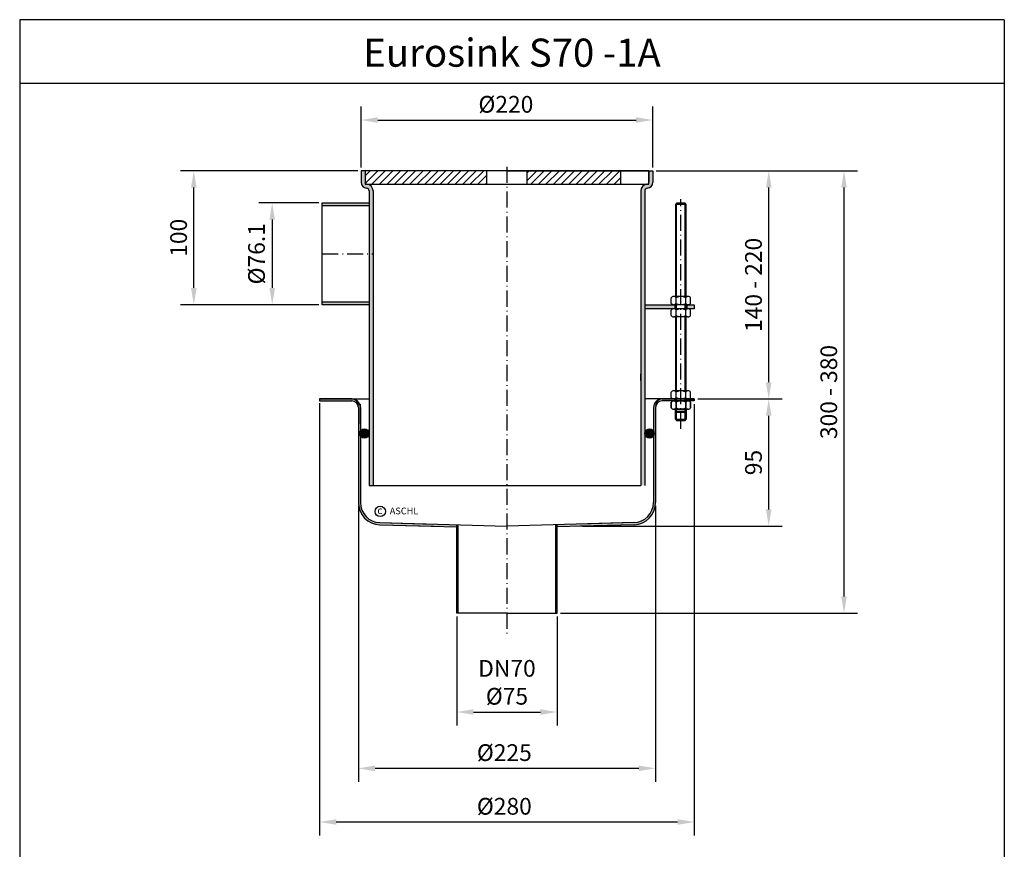
# Model space of a CAD drawing. Units: inches. Extents: x 26 to 761, y 69 to 1109.
import ezdxf
from ezdxf.enums import TextEntityAlignment as Align

# ---------------------------------------------------------------- set-up
doc = ezdxf.new("R2010")
doc.units = ezdxf.units.IN
doc.linetypes.add('ACAD_ISO10W100', pattern=[18.5, 12, -3, 0.5, -3])
for name, color, linetype in [('02', 1, 'Continuous'), ('MITTE', 5, 'ACAD_ISO10W100'), ('RAHMEN', 7, 'Continuous')]:
    doc.layers.add(name, color=color, linetype=linetype)
doc.styles.get("Standard").update_dxf_attribs({"font": 'arial.ttf'})
doc.dimstyles.get("Standard").update_dxf_attribs({"dimtxt": 0.18, "dimasz": 0.18, "dimexe": 0.18, "dimexo": 0.0625, "dimgap": 0.09, "dimtad": 0, "dimtih": 1, "dimtoh": 1, "dimdec": 4, "dimzin": 0, "dimdsep": 46, "dimtxsty": 'Standard', "dimcen": 0.09, "dimadec": 0, "dimazin": 0, "dimtfac": 1, "dimtdec": 4, "dimtofl": 0, "dimtmove": 0, "dimatfit": 3, "dimfxl": 1, "dimtolj": 1, "dimtzin": 0, "dimarcsym": 0})

# ---------------------------------------------------------------- blocks, each defined once
blk = doc.blocks.new('*D4')
at = {"color": 1, "linetype": 'ByBlock', "lineweight": -2, "transparency": 16777216}
for p, q in [((532.2068235320685, 825.7415263164065), (595.3014419742503, 825.7415263164065)), ((585.3014419742502, 743.254569794667), (585.3014419742503, 813.2415263164065)), ((446.2068235320653, 730.754569794667), (595.3014419742502, 730.754569794667))]:
    blk.add_line(p, q, dxfattribs=at)
at = {"color": 1, "transparency": 16777216}
for points in [[(583.218108640917, 813.2415263164065), (587.3847753075837, 813.2415263164065), (585.3014419742503, 825.7415263164065)], [(583.2181086409169, 743.254569794667), (587.3847753075836, 743.254569794667), (585.3014419742502, 730.754569794667)]]:
    blk.add_solid(points, dxfattribs=at)
at = {"layer": 'DEFPOINTS', "color": 0, "transparency": 16777216}
for p in [(529.7068235320685, 825.7415263164065), (585.3014419742503, 825.7415263164065), (443.7068235320653, 730.754569794667)]:
    blk.add_point(p, dxfattribs=at)
at = {"color": 2, "transparency": 16777216, "insert": (573.919279627729, 778.2480480555372), "char_height": 12.5, "attachment_point": 5, "rotation": 90}
blk.add_mtext('\\A1;95', dxfattribs=at)
blk = doc.blocks.new('*D5')
at = {"color": 1, "linetype": 'ByBlock', "lineweight": -2, "transparency": 16777216}
for p, q in [((249.7068235320685, 822.4915263164056), (249.7068235320685, 499.7388778373343)), ((529.7068235320685, 821.7415263164056), (529.7068235320685, 499.7388778373343)), ((262.2068235320685, 509.7388778373343), (517.2068235320685, 509.7388778373343))]:
    blk.add_line(p, q, dxfattribs=at)
at = {"color": 1, "transparency": 16777216}
for points in [[(262.2068235320685, 511.8222111706676), (262.2068235320685, 507.6555445040009), (249.7068235320685, 509.7388778373343)], [(517.2068235320685, 511.8222111706676), (517.2068235320685, 507.6555445040009), (529.7068235320685, 509.7388778373343)]]:
    blk.add_solid(points, dxfattribs=at)
at = {"layer": 'DEFPOINTS', "color": 0, "transparency": 16777216}
for p in [(249.7068235320685, 824.9915263164056), (529.7068235320685, 824.2415263164056), (529.7068235320685, 509.7388778373343)]:
    blk.add_point(p, dxfattribs=at)
at = {"color": 2, "transparency": 16777216, "insert": (387.7453189775224, 521.4706309069113), "char_height": 12.5, "attachment_point": 5}
blk.add_mtext('\\A1;%%c280', dxfattribs=at)
blk = doc.blocks.new('*D6')
at = {"color": 1, "linetype": 'ByBlock', "lineweight": -2, "transparency": 16777216}
for p, q in [((278.7068235320685, 745.8167049456669), (278.7068235320685, 539.8296677233175)), ((500.7068235320685, 745.8167049456669), (500.7068235320685, 539.8296677233175)), ((291.2068235320685, 549.8296677233175), (488.2068235320685, 549.8296677233175))]:
    blk.add_line(p, q, dxfattribs=at)
at = {"color": 1, "transparency": 16777216}
for points in [[(291.2068235320685, 551.9130010566508), (291.2068235320685, 547.7463343899841), (278.7068235320685, 549.8296677233175)], [(488.2068235320685, 551.9130010566508), (488.2068235320685, 547.7463343899841), (500.7068235320685, 549.8296677233175)]]:
    blk.add_solid(points, dxfattribs=at)
at = {"layer": 'DEFPOINTS', "color": 0, "transparency": 16777216}
for p in [(278.7068235320685, 748.3167049456669), (500.7068235320685, 748.3167049456669), (500.7068235320685, 549.8296677233175)]:
    blk.add_point(p, dxfattribs=at)
at = {"color": 2, "transparency": 16777216, "insert": (387.7453189775224, 561.5614207928945), "char_height": 12.5, "attachment_point": 5}
blk.add_mtext('\\A1;%%c225', dxfattribs=at)
blk = doc.blocks.new('*D7')
at = {"color": 1, "linetype": 'ByBlock', "lineweight": -2, "transparency": 16777216}
for p, q in [((280.7068235320653, 998.6421386283517), (280.7068235320653, 1044.106109428693)), ((498.7068235320653, 998.6421386283517), (498.7068235320653, 1044.106109428693)), ((293.2068235320653, 1034.106109428693), (486.2068235320653, 1034.106109428693))]:
    blk.add_line(p, q, dxfattribs=at)
at = {"color": 1, "transparency": 16777216}
for points in [[(293.2068235320653, 1036.189442762026), (293.2068235320653, 1032.02277609536), (280.7068235320653, 1034.106109428693)], [(486.2068235320653, 1036.189442762026), (486.2068235320653, 1032.02277609536), (498.7068235320653, 1034.106109428693)]]:
    blk.add_solid(points, dxfattribs=at)
at = {"layer": 'DEFPOINTS', "color": 0, "transparency": 16777216}
for p in [(498.7068235320653, 1034.106109428693), (280.7068235320653, 996.1421386283517), (498.7068235320653, 996.1421386283517)]:
    blk.add_point(p, dxfattribs=at)
at = {"color": 2, "transparency": 16777216, "insert": (388.9006443011931, 1045.83786249827), "char_height": 12.5, "attachment_point": 5}
blk.add_mtext('\\A1;%%c220', dxfattribs=at)
blk = doc.blocks.new('*D8')
at = {"color": 1, "linetype": 'ByBlock', "lineweight": -2, "transparency": 16777216}
for p, q in [((501.2068235320653, 996.1421386283517), (651.5552621826712, 996.1421386283517)), ((641.5552621826711, 678.2277648485159), (641.5552621826712, 983.6421386283517)), ((429.7068235320655, 665.7277648485159), (651.5552621826711, 665.7277648485159))]:
    blk.add_line(p, q, dxfattribs=at)
at = {"color": 1, "transparency": 16777216}
for points in [[(639.4719288493378, 983.6421386283517), (643.6385955160046, 983.6421386283517), (641.5552621826712, 996.1421386283517)], [(639.4719288493377, 678.2277648485159), (643.6385955160044, 678.2277648485159), (641.5552621826711, 665.7277648485159)]]:
    blk.add_solid(points, dxfattribs=at)
at = {"layer": 'DEFPOINTS', "color": 0, "transparency": 16777216}
for p in [(498.7068235320653, 996.1421386283517), (641.5552621826712, 996.1421386283517), (427.2068235320655, 665.7277648485159)]:
    blk.add_point(p, dxfattribs=at)
at = {"color": 2, "transparency": 16777216, "insert": (630.1688365346491, 830.9349517384338), "char_height": 12.5, "attachment_point": 5, "rotation": 90}
blk.add_mtext('\\A1;300 - 380', dxfattribs=at)
blk = doc.blocks.new('*D9')
at = {"color": 1, "linetype": 'ByBlock', "lineweight": -2, "transparency": 16777216}
for p, q in [((538.2068235320685, 996.1421386283517), (595.3014419742506, 996.1421386283517)), ((585.3014419742506, 838.2415263164065), (585.3014419742506, 983.6421386283517)), ((538.2068235320685, 825.7415263164065), (595.3014419742506, 825.7415263164065))]:
    blk.add_line(p, q, dxfattribs=at)
at = {"color": 1, "transparency": 16777216}
for points in [[(583.2181086409172, 983.6421386283517), (587.3847753075839, 983.6421386283517), (585.3014419742506, 996.1421386283517)], [(583.2181086409172, 838.2415263164065), (587.3847753075839, 838.2415263164065), (585.3014419742506, 825.7415263164065)]]:
    blk.add_solid(points, dxfattribs=at)
at = {"layer": 'DEFPOINTS', "color": 0, "transparency": 16777216}
for p in [(535.7068235320685, 996.1421386283517), (585.3014419742506, 996.1421386283517), (535.7068235320685, 825.7415263164065)]:
    blk.add_point(p, dxfattribs=at)
at = {"color": 2, "transparency": 16777216, "insert": (573.9192796277292, 910.9418324723792), "char_height": 12.5, "attachment_point": 5, "rotation": 90}
blk.add_mtext('\\A1;140 - 220', dxfattribs=at)
blk = doc.blocks.new('*D10')
at = {"color": 1, "linetype": 'ByBlock', "lineweight": -2, "transparency": 16777216}
for p, q in [((352.2068235320653, 663.2277648485159), (352.2068235320653, 581.8921356289648)), ((427.2068235320655, 663.2277648485159), (427.2068235320655, 581.8921356289648)), ((364.7068235320653, 591.8921356289648), (414.7068235320655, 591.8921356289648))]:
    blk.add_line(p, q, dxfattribs=at)
at = {"color": 1, "transparency": 16777216}
for points in [[(364.7068235320653, 593.9754689622981), (364.7068235320653, 589.8088022956314), (352.2068235320653, 591.8921356289648)], [(414.7068235320655, 593.9754689622981), (414.7068235320655, 589.8088022956314), (427.2068235320655, 591.8921356289648)]]:
    blk.add_solid(points, dxfattribs=at)
at = {"layer": 'DEFPOINTS', "color": 0, "transparency": 16777216}
for p in [(352.2068235320653, 665.7277648485159), (427.2068235320655, 665.7277648485159), (427.2068235320655, 591.8921356289648)]:
    blk.add_point(p, dxfattribs=at)
at = {"color": 2, "transparency": 16777216, "insert": (389.7068235320654, 614.0661351742126), "char_height": 12.5, "attachment_point": 5}
blk.add_mtext('\\A1;DN70\\P%%c75', dxfattribs=at)
blk = doc.blocks.new('*D11')
at = {"color": 1, "linetype": 'ByBlock', "lineweight": -2, "transparency": 16777216}
for p, q in [((249.2068235320653, 972.2421386283517), (204.3084822410052, 972.2421386283517)), ((214.3084822410051, 959.7421386283517), (214.3084822410051, 908.6421386283517)), ((249.2068235320653, 896.1421386283517), (204.3084822410051, 896.1421386283517))]:
    blk.add_line(p, q, dxfattribs=at)
at = {"color": 1, "transparency": 16777216}
for points in [[(212.2251489076718, 959.7421386283517), (216.3918155743385, 959.7421386283517), (214.3084822410052, 972.2421386283517)], [(212.2251489076718, 908.6421386283517), (216.3918155743385, 908.6421386283517), (214.3084822410051, 896.1421386283517)]]:
    blk.add_solid(points, dxfattribs=at)
at = {"layer": 'DEFPOINTS', "color": 0, "transparency": 16777216}
for p in [(251.7068235320653, 972.2421386283517), (214.3084822410051, 896.1421386283517), (251.7068235320653, 896.1421386283517)]:
    blk.add_point(p, dxfattribs=at)
at = {"color": 2, "transparency": 16777216, "insert": (202.5767291714279, 934.1921386283517), "char_height": 12.5, "attachment_point": 5, "rotation": 90}
blk.add_mtext('\\A1;%%c76.1', dxfattribs=at)
blk = doc.blocks.new('*D12')
at = {"color": 1, "linetype": 'ByBlock', "lineweight": -2, "transparency": 16777216}
for p, q in [((278.2068235320652, 996.1421386283517), (145.7292372016261, 996.1421386283519)), ((155.7292372016261, 908.6421386283517), (155.7292372016261, 983.6421386283519)), ((240.9639673928658, 896.1421386283517), (145.7292372016261, 896.1421386283517))]:
    blk.add_line(p, q, dxfattribs=at)
at = {"color": 1, "transparency": 16777216}
for points in [[(153.6459038682928, 983.6421386283519), (157.8125705349595, 983.6421386283519), (155.7292372016261, 996.1421386283519)], [(153.6459038682927, 908.6421386283517), (157.8125705349594, 908.6421386283517), (155.7292372016261, 896.1421386283517)]]:
    blk.add_solid(points, dxfattribs=at)
at = {"layer": 'DEFPOINTS', "color": 0, "transparency": 16777216}
for p in [(155.7292372016261, 996.1421386283519), (280.7068235320652, 996.1421386283517), (243.4639673928658, 896.1421386283517)]:
    blk.add_point(p, dxfattribs=at)
at = {"color": 2, "transparency": 16777216, "insert": (144.3470748551048, 946.1421386283519), "char_height": 12.5, "attachment_point": 5, "rotation": 90}
blk.add_mtext('\\A1;100', dxfattribs=at)
blk = doc.blocks.new('1')
at = {"layer": 'RAHMEN'}
for p, q in [((0, 1486), (0, 0)), ((1051, 1486), (0, 1486)), ((1051, 1486), (1051, 0)), ((1051, 1417.790194259616), (0, 1417.790194259616))]:
    blk.add_line(p, q, dxfattribs=at)
at = {"color": 3, "flags": 8}
blk.add_attdef('BENENNUNG', text='', height=30, dxfattribs=at).set_placement((525.5, 1435.805177736855), align=Align.CENTER)
at = {"layer": 'RAHMEN', "color": 7, "flags": 8}
for tag, p in [('DATUM', (167.8297111160945, 70.48419917634158)), ('INDEX', (636.0274871587814, 52.20641676242201))]:
    blk.add_attdef(tag, text='', height=10.23147086105749, dxfattribs=at).set_placement(p, align=Align.MIDDLE)
blk.add_attdef('ANGEBOT/AUFTRAG', text='', height=10.23147086105749, dxfattribs=at).set_placement((231.2929896214757, 62.39036558563009), align=Align.BOTTOM_CENTER)
blk.add_attdef('Angeb_Auftr_NR', (260.0039573631399, 65.38796640812859), '', height=10.23147086105749, dxfattribs=at)

msp = doc.modelspace()

# ---------------------------------------------------------------- hatches: boundary and pattern name
h = msp.add_hatch(color=256)
h.paths.add_polyline_path([(492.7068235320653, 981.1421386283517, -0.3918366946533262), (494.5529773782191, 983.1362126894004, 0.3918366946533295), (498.7068235320653, 987.6228793267595), (498.7068235320653, 996.1421386283517), (495.7068235320653, 996.1421386283517), (495.7068235320653, 987.6421386283517), (495.7068235320648, 986.1421386283517), (494.2683921289645, 986.1421386283517, 0.3887254606130645), (489.7068235320653, 981.161397929944), (489.7068235320653, 761.1421386283517), (492.7068235320653, 761.1421386283517), (492.7068235320653, 765.945986205645), (492.7068235320653, 776.338291051058)])
h.paths.add_polyline_path([(289.7068235320653, 981.161397929944, 0.388725460613066), (285.1452549351657, 986.1421386283517), (283.7068235320653, 986.1421386283517), (283.7068235320653, 996.1421386283517), (281.7068235320653, 996.1421386283517), (280.7068235320653, 996.1421386283517), (280.7068235320653, 987.6228793267595, 0.3918366946533313), (284.8606696859115, 983.1362126893999, -0.3918366946533301), (286.7068235320653, 981.1421386283517), (286.7068235320653, 761.1421386283517), (289.7068235320653, 761.1421386283517)])
h = msp.add_hatch()
h.set_pattern_fill('_U', color=256, scale=4, angle=315, style=0, pattern_type=0)
h.set_pattern_definition([(45.00000000000001, (750.9337857566491, 1748.117952964644), (2.82842712474619, -2.82842712474619), [])])
h.paths.add_polyline_path([(283.7068235320653, 996.1421386283517), (283.7068235320653, 986.1421386283517), (374.7068235320653, 986.1421386283517), (374.7068235320653, 996.1421386283517)])
h.paths.add_polyline_path([(474.6506466749763, 986.1421386283517), (474.6506466749763, 996.1421386283517), (404.7068235320653, 996.1421386283517), (404.7068235320653, 986.1421386283517)])
h = msp.add_hatch(color=256)
h.paths.add_polyline_path([(286.7068235320652, 972.2421386283514), (251.7068235320653, 972.2421386283514), (251.7068235320654, 970.2421386283517), (286.7068235320651, 970.2421386283512)])
h.paths.add_polyline_path([(286.7068235320652, 898.1421386283517), (251.7068235320653, 898.1421386283517), (251.7068235320653, 896.1421386283517), (286.7068235320652, 896.142138628352)])
h = msp.add_hatch(color=256)
h.paths.add_polyline_path([(515.2068235320653, 896.1421386283517), (492.7068235320653, 896.1421386283517), (492.7068235320653, 893.1421386283517), (515.2068235320653, 893.1421386283517)])
h.paths.add_polyline_path([(529.7068235320653, 896.1421386283517), (524.2068235320653, 896.1421386283517), (524.2068235320648, 893.1421386283517), (529.7068235320653, 893.1421386283517)])
for points in [[(259.7068235320652, 825.7415263164063), (249.7068235320686, 825.7415263164063), (249.7068235320687, 824.2415263164054), (259.7068235320653, 824.2415263164054)], [(529.7068235320685, 824.2415263164056), (529.7068235320685, 825.7415263164065), (524.4568235320685, 825.7415263164061), (524.4568235320685, 824.2415263164061), (525.1068235320654, 824.2415263164056)], [(286.7068235320655, 799.9408994703559, 0.7436440003165311), (280.2068235320685, 801.8944272362749), (280.2068235320685, 797.987371704437, 0.7436440003165311)], [(492.7068235320687, 799.9408994703559, -0.7436440003165233), (499.2068235320658, 801.8944272362747), (499.2068235320658, 797.9873717044371, -0.7436440003165233)]]:
    msp.add_hatch(color=256).paths.add_polyline_path(points)
h = msp.add_hatch(color=256)
h.paths.add_polyline_path([(294.7941357737445, 733.3400406583786, -0.4061770878598509), (280.2068235320685, 748.3343625441502), (280.2068235320685, 797.9873717044371, -0.1470231306602283), (279.6197049578811, 799.9408994703559, -0.1470231306602283), (280.2068235320685, 801.8944272362747), (280.2068235320685, 819.2415263164056, 0.4142135623730542), (273.7068235320703, 825.7415263164065), (259.7068235320654, 825.7415263164061), (259.7068235320654, 824.2415263164056), (265.1068235320654, 824.2415263164056), (273.7068235320685, 824.2415263164058, -0.4142135623731217), (278.7068235320689, 819.2415263164058), (278.7068235320685, 748.3167049456669, 0.4065950701488433), (294.7765351364892, 731.8223164484647), (352.2068235320652, 730.324135012058), (352.2068235320653, 731.7598749402597)])
h.paths.add_polyline_path([(484.6371119276478, 731.8223164484647, 0.4065950701488432), (500.7068235320685, 748.3167049456669), (500.7068235320685, 819.2415263164056, -0.4142135623730951), (505.7068235320685, 824.2415263164056), (514.9568235320685, 824.2415263164056), (514.9568235320685, 825.7415263164061), (505.7068235320689, 825.7415263164061, 0.4142135623731771), (499.2068235320671, 819.2415263164061), (499.2068235320671, 807.2415263164061), (499.2068235320672, 801.8944272362725, -0.1470231306600324), (499.7939421062531, 799.9408994703559, -0.1470231306598152), (499.2068235320689, 797.9873717044419), (499.2068235320689, 748.3343625441497, -0.4061770878598509), (484.6195112903929, 733.3400406583781), (444.7068235320685, 732.2415263164061), (427.2068235320655, 731.759874940259), (427.2068235320654, 730.324135012058)])
h.paths.add_polyline_path([(353.2068235320654, 731.7323520044796), (352.2068235320652, 731.759874940259), (352.2068235320652, 665.7277648485157), (353.2068235320652, 665.7277648485157)])
h.paths.add_polyline_path([(427.2068235320655, 731.7598749402592), (426.2068235320655, 731.7323520044794), (426.2068235320655, 665.7277648485159), (427.2068235320655, 665.7277648485159)])
h = msp.add_hatch(color=256)
h.paths.add_polyline_path([(519.7068235320653, 825.7415263164056), (514.9568235320685, 825.7415263164056), (514.9568235320685, 824.2415263164056), (519.7068235320653, 824.2415263164056)])
h.paths.add_polyline_path([(524.4568235320685, 825.7415263164056), (519.7068235320653, 825.7415263164056), (519.7068235320653, 824.2415263164056), (524.4568235320685, 824.2415263164056)])

# ---------------------------------------------------------------- linework, layer by layer
for p, q in [((280.7068235320653, 996.1421386283517), (280.7068235320653, 987.6228793267595)), ((389.7068235320653, 996.1421386283517), (280.7068235320653, 996.1421386283517)), ((284.7068235320653, 996.1421386283517), (281.7068235320653, 996.1421386283517)), ((283.7068235320653, 996.1421386283517), (283.7068235320653, 987.6421386283517)), ((374.7068235320653, 986.1421386283517), (374.7068235320653, 996.1421386283517)), ((389.7068235320653, 996.1421386283517), (498.7068235320653, 996.1421386283517)), ((404.7068235320653, 986.1421386283517), (404.7068235320653, 996.1421386283517)), ((474.6506466749763, 996.1421386283519), (474.6506466749763, 986.1421386283517)), ((494.7068235320653, 996.1421386283517), (497.7068235320653, 996.1421386283517)), ((495.7068235320653, 996.1421386283517), (495.7068235320653, 987.6421386283517)), ((498.7068235320653, 996.1421386283517), (498.7068235320653, 987.6228793267595)), ((286.7068235320653, 981.1421386283517), (286.7068235320653, 972.2421386283517)), ((286.7068235320653, 981.1421386283517), (286.7068235320653, 761.1421386283517)), ((289.7068235320653, 981.161397929944), (289.7068235320653, 970.2421386283517)), ((289.7068235320653, 981.161397929944), (289.7068235320653, 761.1421386283517)), ((489.7068235320653, 981.161397929944), (489.7068235320653, 761.1421386283517)), ((492.7068235320653, 981.1421386283517), (492.7068235320653, 776.338291051058)), ((251.7068235320653, 896.1421386283517), (251.7068235320653, 972.2421386283517)), ((251.7068235320653, 972.2421386283517), (286.7068235320651, 972.2421386283517)), ((516.5068235320655, 971.874657639746), (515.7068235320653, 971.0746576397463)), ((522.9068235320651, 971.874657639746), (516.5068235320655, 971.874657639746)), ((523.7068235320653, 971.0746576397463), (522.9068235320651, 971.874657639746)), ((251.7068235320653, 970.2421386283517), (286.7068235320651, 970.2421386283517)), ((515.7068235320653, 971.0746576397463), (515.7068235320653, 902.2421386283517)), ((523.7068235320648, 902.2421386283517), (523.7068235320653, 971.0746576397463)), ((286.7068235320653, 898.1421386283517), (251.7068235320653, 898.1421386283517)), ((512.5068235320655, 897.1421386283517), (512.5068235320655, 901.2421386283517)), ((525.1068235320654, 902.2421386283517), (514.3068235320652, 902.2421386283517)), ((516.1068235320654, 897.1421386283517), (516.1068235320654, 901.2421386283517)), ((523.3068235320652, 897.1421386283517), (523.3068235320652, 901.2421386283517)), ((526.9068235320651, 897.1421386283517), (526.9068235320651, 901.2421386283517)), ((286.7068235320653, 896.1421386283517), (251.7068235320653, 896.1421386283517)), ((492.7068235320653, 896.1421386283517), (515.7068235320653, 896.1421386283517)), ((515.7068235320653, 893.1421386283517), (492.7068235320653, 893.1421386283517)), ((512.5068235320655, 888.0421386283514), (512.5068235320655, 892.1421386283517)), ((525.1068235320654, 896.1421386283517), (514.3068235320652, 896.1421386283517)), ((525.1068235320654, 893.1421386283517), (514.3068235320652, 893.1421386283517)), ((515.2068235320653, 896.1421386283517), (515.2068235320648, 893.1421386283517)), ((515.7068235320653, 896.1421386283517), (515.7068235320653, 893.1421386283517)), ((516.1068235320654, 888.0421386283514), (516.1068235320654, 892.1421386283517)), ((523.3068235320652, 888.0421386283514), (523.3068235320652, 892.1421386283517)), ((523.7068235320648, 893.1421386283517), (523.7068235320648, 896.1421386283517)), ((523.7068235320653, 896.1421386283517), (529.7068235320653, 896.1421386283517)), ((529.7068235320653, 893.1421386283517), (523.7068235320653, 893.1421386283517)), ((524.2068235320653, 896.1421386283517), (524.2068235320648, 893.1421386283517)), ((526.9068235320651, 888.0421386283514), (526.9068235320651, 892.1421386283517)), ((529.7068235320653, 896.1421386283517), (529.7068235320653, 893.1421386283517)), ((525.1068235320654, 887.0421386283514), (514.3068235320652, 887.0421386283514)), ((289.7068235320654, 844.6011864211299), (289.7068235320654, 839.6011864211297)), ((489.7068235320654, 839.6011864211299), (489.7068235320654, 844.6011864211299)), ((525.1068235320686, 831.8415263164064), (514.3068235320688, 831.8415263164064)), ((249.7068235320685, 825.7415263164056), (249.7068235320685, 824.2415263164056)), ((249.7068235320685, 825.7415263164056), (249.7068235320685, 824.2415263164056)), ((273.7068235320689, 825.7415263164056), (249.7068235320685, 825.741526316407)), ((273.7068235320689, 825.7415263164056), (249.7068235320685, 825.7415263164065)), ((273.7068235320689, 825.7415263164056), (249.7068235320685, 825.7415263164067)), ((273.7068235320689, 825.7415263164056), (249.7068235320685, 825.7415263164065)), ((249.7068235320703, 825.7415263164061), (273.7068235320703, 825.7415263164065)), ((249.7068235320703, 825.7415263164061), (273.7068235320703, 825.7415263164065)), ((249.7068235320685, 825.7415263164056), (249.7068235320685, 824.2415263164056)), ((249.7068235320685, 825.7415263164056), (249.7068235320685, 824.2415263164056)), ((249.7068235320685, 824.2415263164056), (273.7068235320685, 824.2415263164061)), ((249.7068235320685, 824.2415263164056), (273.7068235320685, 824.2415263164061)), ((249.7068235320685, 824.2415263164056), (273.7068235320685, 824.2415263164061)), ((249.7068235320685, 824.2415263164056), (273.7068235320685, 824.2415263164058)), ((273.7068235320676, 825.7415263164056), (286.7068235320653, 825.7415263164056)), ((273.7068235320676, 825.7415263164056), (286.7068235320653, 825.7415263164056)), ((529.7068235320685, 825.7415263164061), (492.7068235320653, 825.7415263164061)), ((529.7068235320685, 825.7415263164061), (492.7068235320653, 825.7415263164061)), ((505.7068235320689, 825.7415263164061), (515.3207845627476, 825.7415263164061)), ((529.7068235320703, 825.7415263164061), (505.7068235320703, 825.7415263164061)), ((529.7068235320703, 825.7415263164061), (505.7068235320703, 825.7415263164061)), ((505.7068235320689, 825.7415263164061), (515.3207845627476, 825.7415263164061)), ((529.7068235320685, 824.2415263164056), (505.7068235320685, 824.2415263164056)), ((529.7068235320685, 824.2415263164056), (505.7068235320685, 824.2415263164056)), ((529.7068235320685, 824.2415263164056), (505.7068235320685, 824.2415263164056)), ((529.7068235320685, 824.2415263164056), (505.7068235320685, 824.2415263164056)), ((512.5068235320687, 826.7415263164061), (512.5068235320687, 830.8415263164064)), ((525.1068235320686, 825.7415263164061), (514.3068235320688, 825.7415263164061)), ((525.1068235320654, 824.2415263164056), (514.3068235320652, 824.2415263164056)), ((514.3068235320684, 824.2415263164033), (525.1068235320686, 824.2415263164029)), ((525.106823532069, 824.2415263164056), (514.3068235320688, 824.2415263164056)), ((525.1068235320686, 824.2415263164056), (514.3068235320688, 824.2415263164056)), ((514.9568235320685, 825.7415263164061), (514.9568235320685, 824.2415263164056)), ((514.9568235320685, 825.7415263164061), (514.9568235320685, 824.2415263164056)), ((515.3207845627476, 825.7415263164061), (529.7068235320685, 825.7415263164065)), ((515.3207845627476, 825.7415263164061), (529.7068235320685, 825.7415263164065)), ((516.1068235320686, 826.7415263164061), (516.1068235320686, 830.8415263164064)), ((523.3068235320688, 826.7415263164061), (523.3068235320688, 830.8415263164064)), ((524.4568235320685, 824.2415263164056), (524.4568235320685, 825.7415263164065)), ((524.4568235320685, 824.2415263164056), (524.4568235320685, 825.7415263164065)), ((526.9068235320688, 826.7415263164061), (526.9068235320688, 830.8415263164064)), ((529.7068235320685, 825.7415263164056), (529.7068235320685, 824.2415263164056)), ((529.7068235320685, 825.7415263164056), (529.7068235320685, 824.2415263164056)), ((529.7068235320685, 825.7415263164056), (529.7068235320685, 824.2415263164056)), ((529.7068235320685, 825.7415263164056), (529.7068235320685, 824.2415263164056)), ((278.7068235320689, 819.2415263164061), (278.7068235320685, 748.3167049456669)), ((278.7068235320689, 819.2415263164061), (278.7068235320685, 748.3167049456669)), ((280.2068235320671, 807.2415263164061), (280.2068235320671, 821.7415263164056)), ((280.2068235320685, 819.2415263164056), (280.2068235320685, 748.3343625441502)), ((280.2068235320685, 819.2415263164056), (280.2068235320685, 748.3343625441502)), ((499.2068235320689, 819.2415263164061), (499.2068235320689, 748.3343625441502)), ((499.2068235320689, 819.2415263164061), (499.2068235320689, 748.3343625441497)), ((500.7068235320685, 819.2415263164056), (500.7068235320685, 748.3167049456669)), ((500.7068235320685, 819.2415263164056), (500.7068235320685, 748.3167049456669)), ((512.5068235320655, 819.1415263164057), (512.5068235320655, 823.2415263164056)), ((512.5068235320682, 823.2415263164033), (512.5068235320682, 819.1415263164034)), ((525.1068235320654, 818.1415263164057), (514.3068235320652, 818.1415263164057)), ((514.3068235320679, 818.1415263164034), (525.1068235320681, 818.141526316403)), ((516.1068235320654, 819.1415263164057), (516.1068235320654, 823.2415263164056)), ((516.1068235320681, 823.2415263164033), (516.1068235320681, 819.1415263164034)), ((523.3068235320652, 819.1415263164057), (523.3068235320652, 823.2415263164056)), ((523.3068235320684, 823.2415263164029), (523.3068235320684, 819.141526316403)), ((526.9068235320651, 819.1415263164057), (526.9068235320651, 823.2415263164056)), ((526.9068235320683, 823.2415263164029), (526.9068235320683, 819.141526316403)), ((516.5068235320655, 815.6714850946331), (515.7068235320653, 816.4714850946328)), ((515.706823532068, 810.5415263164031), (516.5068235320682, 809.7415263164033)), ((522.9068235320656, 815.6714850946331), (516.5068235320655, 815.6714850946331)), ((516.5068235320682, 809.7415263164033), (522.9068235320678, 809.7415263164033)), ((523.7068235320653, 816.4714850946328), (522.9068235320656, 815.6714850946331)), ((522.9068235320678, 809.7415263164033), (523.706823532068, 810.5415263164031)), ((492.7068235320653, 776.338291051058), (492.7068235320653, 765.945986205645)), ((492.7068235320653, 765.945986205645), (492.7068235320653, 761.1421386283517)), ((286.7068235320658, 761.1421386283517), (489.7068235320652, 761.1421386283517)), ((294.7765351364897, 731.8223164484647), (334.7066876164403, 730.7806602968136)), ((294.7765351364897, 731.8223164484647), (352.2068235320653, 730.324135012058)), ((294.7941357737445, 733.3400406583786), (389.7068235320653, 730.7277648485159)), ((294.7941357737445, 733.3400406583786), (334.7068235320685, 732.2415263164061)), ((352.2068235320653, 665.7277648485159), (352.2068235320653, 731.7598749402592)), ((353.2068235320653, 665.7277648485159), (353.2068235320653, 731.7598749402592)), ((484.6195112903929, 733.3400406583786), (389.7068235320653, 730.7277648485159)), ((426.2068235320655, 665.7277648485159), (426.2068235320655, 731.7598749402592)), ((484.6371119276478, 731.8223164484647), (427.2068235320658, 730.3241350120583)), ((427.2068235320655, 665.7277648485159), (427.2068235320655, 731.7598749402592)), ((484.6371119276478, 731.8223164484647), (444.7054427483449, 730.7806207307441)), ((484.6195112903929, 733.3400406583781), (444.7068235320685, 732.2415263164061)), ((389.7068235320653, 665.7277648485159), (352.2068235320653, 665.7277648485159)), ((389.7068235320655, 665.7277648485159), (427.2068235320655, 665.7277648485159))]:
    msp.add_line(p, q)
msp.add_lwpolyline([(495.7068235320653, 986.1421386283517), (495.7068235320653, 996.1421386283517), (283.7068235320653, 996.1421386283517), (283.7068235320653, 986.1421386283517)], close=True)
for points in [[(515.7068235320653, 887.0421386283514), (515.7068235320653, 831.8415263164064)], [(523.7068235320653, 831.8415263164064), (523.7068235320653, 887.0421386283514)], [(515.7068235320653, 825.7415263164061), (515.7068235320653, 824.2415263164056)], [(523.7068235320653, 824.2415263164056), (523.7068235320653, 825.7415263164061)], [(515.7068235320653, 818.1415263164057), (515.7068235320653, 816.4714850946328)], [(515.706823532068, 810.5415263164031), (515.706823532068, 818.1415263164034)], [(523.7068235320653, 816.4714850946328), (523.7068235320653, 818.1415263164057)], [(523.706823532068, 818.141526316403), (523.706823532068, 810.5415263164031)]]:
    msp.add_lwpolyline(points)
for centre, radius in [((283.1632642449733, 799.9408994703559), 3.543559287092194), ((496.2503828191609, 799.9408994703559), 3.543559287092194), ((295.003697667672, 741.7183236732452), 3.88531779058062)]:
    msp.add_circle(centre, radius)
for centre, radius, start, end in [((285.2068235320653, 987.6228793267595), 4.5, 180, 265.5882742142287), ((285.2068235320653, 987.6421386283517), 1.5, 180, 265.5882742142287), ((284.7068235320653, 981.161397929944), 5, 0, 85.58827421422873), ((494.7068235320653, 981.161397929944), 5, 94.41172578577125, 180), ((494.2068235320653, 987.6421386283517), 1.5, 274.4117257857712, 0), ((494.2068235320653, 987.6228793267595), 4.5, 274.4117257857712, 0), ((284.7068235320653, 981.1421386283517), 2, 0, 85.58827421422873), ((494.7068235320653, 981.1421386283517), 2, 94.41172578577125, 180), ((514.3068235320652, 900.1221386283518), 2.120000000000003, 31.89079180185783, 148.1092081981422), ((519.7068235320653, 895.2621386283516), 6.980000000000016, 58.95177800648078, 121.0482219935192), ((525.1068235320654, 900.1221386283518), 2.119999999999973, 31.89079180185783, 148.1092081981422), ((514.3068235320652, 898.2621386283516), 2.120000000000003, 211.8907918018578, 328.1092081981422), ((514.3068235320652, 891.0221386283514), 2.120000000000003, 31.89079180185783, 148.1092081981422), ((519.7068235320653, 903.1221386283518), 6.980000000000016, 238.9517780064808, 301.0482219935192), ((519.7068235320653, 886.1621386283517), 6.980000000000016, 58.95177800648078, 121.0482219935192), ((525.1068235320654, 898.2621386283516), 2.119999999999973, 211.8907918018578, 328.1092081981422), ((525.1068235320654, 891.0221386283514), 2.119999999999973, 31.89079180185783, 148.1092081981422), ((514.3068235320652, 889.1621386283517), 2.120000000000003, 211.8907918018578, 328.1092081981422), ((519.7068235320653, 894.0221386283514), 6.980000000000016, 238.9517780064808, 301.0482219935192), ((525.1068235320654, 889.1621386283513), 2.119999999999973, 211.8907918018578, 328.1092081981422), ((514.3068235320688, 829.7215263164061), 2.120000000000003, 31.89079180185783, 148.1092081981422), ((519.7068235320685, 824.8615263164064), 6.980000000000016, 58.95177800648078, 121.0482219935192), ((525.1068235320686, 829.7215263164065), 2.119999999999973, 31.89079180185783, 148.1092081981422), ((273.7068235320685, 819.2415263164056), 6.5, 0, 90), ((273.7068235320685, 819.2415263164056), 6.5, 0, 90), ((273.7068235320685, 819.2415263164056), 6.5, 0, 90), ((273.7068235320685, 819.2415263164056), 6.5, 0, 90), ((273.7068235320708, 820.7415263164065), 5, 0, 90), ((273.7068235320708, 820.7415263164065), 5, 0, 90), ((273.7068235320689, 819.2415263164061), 5, 0, 90), ((273.7068235320689, 819.2415263164061), 5, 0, 90), ((273.7068235320689, 819.2415263164061), 5, 0, 90), ((273.7068235320689, 819.2415263164058), 5, 0, 90), ((505.7068235320689, 819.2415263164061), 6.5, 90, 180), ((505.7068235320689, 819.2415263164061), 6.5, 90, 180), ((505.7068235320689, 819.2415263164061), 6.5, 90, 180), ((505.7068235320689, 819.2415263164061), 6.5, 90, 180), ((505.7068235320703, 820.7415263164061), 5, 90, 180), ((505.7068235320703, 820.7415263164061), 5, 90, 180), ((505.7068235320685, 819.2415263164056), 5, 90, 180), ((505.7068235320685, 819.2415263164056), 5, 90, 180), ((505.7068235320685, 819.2415263164056), 5, 90, 180), ((505.7068235320685, 819.2415263164056), 5, 90, 180), ((514.3068235320688, 827.8615263164064), 2.120000000000003, 211.8907918018578, 328.1092081981422), ((514.3068235320652, 822.1215263164057), 2.120000000000003, 31.89079180185783, 148.1092081981422), ((514.3068235320684, 822.121526316403), 2.120000000000017, 31.89079180185783, 148.1092081981422), ((519.7068235320685, 832.7215263164061), 6.980000000000016, 238.9517780064808, 301.0482219935192), ((519.7068235320653, 817.2615263164056), 6.980000000000016, 58.95177800648078, 121.0482219935192), ((519.706823532068, 817.2615263164033), 6.979999999999762, 58.95177800648078, 121.0482219935017), ((525.1068235320686, 827.8615263164064), 2.119999999999973, 211.8907918018578, 328.1092081981422), ((525.1068235320654, 822.1215263164057), 2.119999999999973, 31.89079180185783, 148.1092081981422), ((525.1068235320686, 822.121526316403), 2.120000000000074, 31.89079180182714, 148.1092081981728), ((514.3068235320652, 820.2615263164056), 2.120000000000003, 211.8907918018578, 328.1092081981422), ((514.3068235320684, 820.2615263164038), 2.120000000000159, 211.8907918018578, 328.1092081981422), ((519.7068235320653, 825.1215263164057), 6.980000000000016, 238.9517780064808, 301.0482219935192), ((519.706823532068, 825.1215263164034), 6.980000000000164, 238.9517780064983, 301.0482219935017), ((525.1068235320654, 820.2615263164056), 2.119999999999973, 211.8907918018578, 328.1092081981422), ((525.1068235320686, 820.2615263164029), 2.120000000000089, 211.8907918018271, 328.1092081981422), ((295.2068235320685, 748.3167049456669), 16.5, 180, 268.5056664087307), ((295.2068235320685, 748.3167049456669), 16.5, 180, 268.5056664087307), ((295.2068235320685, 748.3343625441502), 15, 180, 268.4234499448182), ((295.2068235320685, 748.3343625441502), 15, 180, 268.4234499448182), ((484.2068235320689, 748.3343625441502), 15, 271.5765500551818, 0), ((484.2068235320689, 748.3343625441502), 15, 271.5765500551818, 0), ((484.2068235320685, 748.3167049456669), 16.5, 271.4943335912693, 0), ((484.2068235320685, 748.3167049456669), 16.5, 271.4943335912693, 0)]:
    msp.add_arc(centre, radius, start, end)
at = {"layer": '02'}
for p, q in [((516.5068235320655, 902.2421386283517), (516.5068235320655, 971.874657639746)), ((522.9068235320651, 902.2421386283517), (522.9068235320651, 971.874657639746)), ((523.7068235320653, 971.0746576397463), (515.7068235320653, 971.0746576397463)), ((516.5068235320655, 893.1421386283517), (516.5068235320655, 896.1421386283517)), ((522.9068235320651, 893.1421386283517), (522.9068235320651, 896.1421386283517)), ((516.5068235320655, 831.8415263164064), (516.5068235320655, 887.0421386283514)), ((522.9068235320656, 831.8415263164064), (522.9068235320656, 887.0421386283514)), ((516.5068235320655, 824.2415263164056), (516.5068235320655, 825.7415263164061)), ((522.9068235320656, 824.2415263164056), (522.9068235320656, 825.7415263164061)), ((516.5068235320655, 815.6714850946331), (516.5068235320655, 818.1415263164057)), ((516.5068235320678, 809.7415263164033), (516.5068235320682, 818.141526316403)), ((522.9068235320656, 815.6714850946331), (522.9068235320656, 818.1415263164057)), ((522.9068235320678, 809.7415263164033), (522.9068235320678, 818.141526316403)), ((523.7068235320653, 816.4714850946328), (515.7068235320653, 816.4714850946328)), ((515.706823532068, 810.5415263164031), (523.706823532068, 810.5415263164031))]:
    msp.add_line(p, q, dxfattribs=at)
at = {"layer": 'MITTE'}
for p, q in [((389.7068235320653, 999.1421386283517), (389.7068235320654, 649.7280311780719)), ((519.7068235320653, 803.3071306440401), (519.7068235320653, 974.874657639746)), ((251.7068235320653, 934.1921386283517), (289.7068235320652, 934.1921386283517))]:
    msp.add_line(p, q, dxfattribs=at)

# ---------------------------------------------------------------- block references
ref = msp.add_blockref('1', (25.62736707495975, 68.8475168966412), dxfattribs=dict(xscale=0.7, yscale=0.7, zscale=0.7))
ref.add_attrib('BENENNUNG', 'Eurosink S70 -1A', dxfattribs={"color": 3, "height": 21}).set_placement((393.4773670749597, 1073.911141312439), align=Align.CENTER)

# ---------------------------------------------------------------- texts
for s, height, p in [('c', 5.6, (292.8647831437365, 739.7406524454558)), ('ASCHL', 5, (302.1850958779901, 739.6030096981907))]:
    msp.add_text(s, height=height).set_placement(p)

# ---------------------------------------------------------------- dimensions: what is measured, and where the dimension line sits
for base, p1, p2, text, picture, middle in [((498.7068235320653, 1034.106109428693), (280.7068235320653, 996.1421386283517), (498.7068235320653, 996.1421386283517), '%%c220', '*D7', (388.9006443011931, 1034.106109428693)), ((529.7068235320685, 509.7388778373343), (249.7068235320685, 824.9915263164056), (529.7068235320685, 824.2415263164056), '%%c<>', '*D5', (387.7453189775224, 509.7388778373343)), ((500.7068235320685, 549.8296677233175), (278.7068235320685, 748.3167049456669), (500.7068235320685, 748.3167049456669), '%%c225', '*D6', (387.7453189775224, 549.8296677233175)), ((427.2068235320655, 591.8921356289648), (352.2068235320653, 665.7277648485159), (427.2068235320655, 665.7277648485159), 'DN70\\P%%c<>', '*D10', (389.7068235320654, 591.8921356289648))]:
    dim = msp.add_linear_dim(base=base, p1=p1, p2=p2, text=text, dimstyle='Standard', override={"dimscale": 5, "dimtxt": 2.5, "dimasz": 2.5, "dimexe": 2, "dimexo": 0.5, "dimgap": 1, "dimtad": 1, "dimtih": 0, "dimtoh": 0, "dimdec": 2, "dimzin": 8, "dimcen": 1, "dimclrd": 1, "dimclre": 1, "dimclrt": 2, "dimadec": 1, "dimazin": 2, "dimtdec": 2, "dimtofl": 1})
    dim.commit()
    dim.dimension.update_dxf_attribs({"geometry": picture, "text_midpoint": middle, "dimtype": 160})
dim = msp.add_linear_dim(base=(155.7292372016261, 996.1421386283519), p1=(243.4639673928658, 896.1421386283517), p2=(280.7068235320652, 996.1421386283517), angle=90, dimstyle='Standard', override={"dimscale": 5, "dimtxt": 2.5, "dimasz": 2.5, "dimexe": 2, "dimexo": 0.5, "dimgap": 1, "dimtad": 1, "dimtih": 0, "dimtoh": 0, "dimdec": 2, "dimzin": 8, "dimcen": 1, "dimclrd": 1, "dimclre": 1, "dimclrt": 2, "dimadec": 1, "dimazin": 2, "dimtdec": 2, "dimtofl": 1})
dim.commit()
dim.dimension.update_dxf_attribs({"geometry": '*D12', "text_midpoint": (155.7292372016259, 946.1421386283519), "dimtype": 160})
for base, p1, p2, text, picture, middle in [((641.5552621826712, 996.1421386283517), (427.2068235320655, 665.7277648485159), (498.7068235320653, 996.1421386283517), '300 - 380', '*D8', (641.555262182671, 830.9349517384338)), ((214.3084822410051, 896.1421386283517), (251.7068235320653, 972.2421386283517), (251.7068235320653, 896.1421386283517), '%%c<>', '*D11', (214.308482241005, 934.1921386283517)), ((585.3014419742503, 825.7415263164065), (443.7068235320653, 730.754569794667), (529.7068235320685, 825.7415263164065), '95', '*D4', (585.3014419742501, 778.2480480555372))]:
    dim = msp.add_linear_dim(base=base, p1=p1, p2=p2, angle=90, text=text, dimstyle='Standard', override={"dimscale": 5, "dimtxt": 2.5, "dimasz": 2.5, "dimexe": 2, "dimexo": 0.5, "dimgap": 1, "dimtad": 1, "dimtih": 0, "dimtoh": 0, "dimdec": 2, "dimzin": 8, "dimcen": 1, "dimclrd": 1, "dimclre": 1, "dimclrt": 2, "dimadec": 1, "dimazin": 2, "dimtdec": 2, "dimtofl": 1})
    dim.commit()
    dim.dimension.update_dxf_attribs({"geometry": picture, "text_midpoint": middle, "dimtype": 160})
dim = msp.add_linear_dim(base=(585.3014419742506, 996.1421386283517), p1=(535.7068235320685, 825.7415263164065), p2=(535.7068235320685, 996.1421386283517), angle=90, text='140 - 220', dimstyle='Standard', override={"dimscale": 5, "dimtxt": 2.5, "dimasz": 2.5, "dimexe": 2, "dimexo": 0.5, "dimgap": 1, "dimtad": 1, "dimtih": 0, "dimtoh": 0, "dimdec": 2, "dimzin": 8, "dimcen": 1, "dimclrd": 1, "dimclre": 1, "dimclrt": 2, "dimadec": 1, "dimazin": 2, "dimtdec": 2, "dimtofl": 1})
dim.commit()
dim.dimension.update_dxf_attribs({"geometry": '*D9', "text_midpoint": (573.9192796277292, 910.9418324723792)})

doc.saveas('drawing.dxf')
